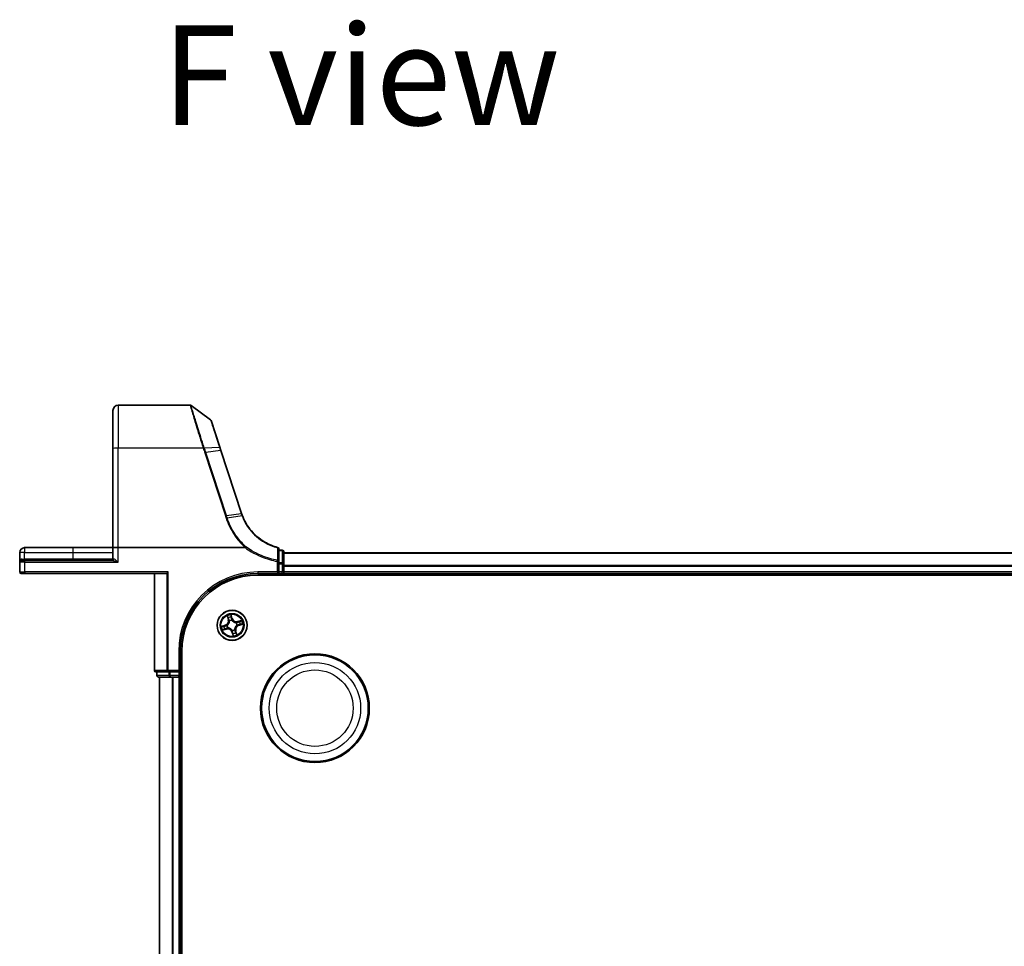
# Model space of a CAD drawing. Units: millimetres. Extents: x 7 to 8474, y 4 to 1550.
# Drawn here: x 838 to 1028, y 414 to 593 of the extents above; entities that cross this region are included whole.
import ezdxf

# ---------------------------------------------------------------- set-up
doc = ezdxf.new("R2010")
doc.units = ezdxf.units.MM
doc.header["$LTSCALE"] = 0.5
for name, color, linetype, lineweight in [('Symbol (ISO)', 7, 'Continuous', 18), ('Visible (ISO)', 7, 'Continuous', 35), ('Visible Narrow (ISO)', 7, 'Continuous', 25)]:
    doc.layers.add(name, color=color, linetype=linetype, lineweight=lineweight)
doc.styles.add('Note Text (TK)', font='MS PGothic.ttf')

msp = doc.modelspace()

# ---------------------------------------------------------------- linework, layer by layer
at = {"layer": 'Visible (ISO)'}
for p, q in [((855.6303, 509.8368), (855.6303, 517.274)), ((870.533, 518.274), (856.6303, 518.274)), ((874.4846, 515.4799), (870.7091, 518.2169)), ((876.2879, 510.1536), (874.5937, 515.3303)), ((855.6303, 509.8368), (855.6303, 490.774)), ((876.4951, 509.5204), (876.2879, 510.1536)), ((880.4664, 497.3859), (876.4951, 509.5204)), ((847.8803, 490.774), (838.5803, 490.774)), ((855.6303, 490.774), (847.8803, 490.774)), ((855.6303, 490.774), (855.6303, 488.574)), ((855.6303, 490.774), (856.6303, 490.774)), ((881.1455, 490.774), (856.6303, 490.774)), ((887.6303, 488.1164), (887.6303, 490.5404)), ((837.6303, 489.824), (837.6303, 487.974)), ((888.3303, 490.274), (887.6303, 490.274)), ((888.6303, 487.6365), (888.6303, 489.974)), ((1268.6303, 489.774), (888.6303, 489.774)), ((837.6303, 487.974), (837.6303, 486.074)), ((837.9303, 488.274), (838.6303, 488.274)), ((855.5394, 488.274), (838.6303, 488.274)), ((887.6303, 487.6365), (887.6303, 488.1164)), ((887.6303, 487.6365), (887.6303, 486.074)), ((888.6303, 486.074), (888.6303, 487.6365)), ((838.6303, 485.774), (837.9303, 485.774)), ((838.6303, 485.774), (865.8803, 485.774)), ((863.6303, 485.774), (863.6303, 467.074)), ((866.2708, 486.074), (866.0403, 485.8435)), ((883.6303, 485.774), (887.6303, 485.774)), ((883.6303, 485.474), (1273.6303, 485.474)), ((887.6303, 485.774), (887.3303, 486.074)), ((887.6303, 485.774), (887.6303, 486.074)), ((887.6303, 485.774), (888.3303, 485.774)), ((888.6303, 485.774), (888.6303, 486.074)), ((888.6303, 485.774), (1268.6303, 485.774)), ((888.6303, 485.474), (888.6303, 485.774)), ((868.6303, 466.774), (868.6303, 470.774)), ((868.9303, 260.774), (868.9303, 470.774)), ((863.9303, 466.774), (866.2708, 466.774)), ((864.1303, 466.774), (864.1303, 466.074)), ((864.4303, 465.774), (866.6717, 465.774)), ((864.6303, 465.774), (864.6303, 265.774)), ((866.2708, 466.774), (866.6717, 466.774)), ((868.3303, 466.774), (866.6717, 466.774)), ((866.6717, 465.774), (867.0472, 465.774)), ((867.0472, 465.774), (867.2708, 465.774)), ((867.2708, 465.774), (868.3303, 465.774)), ((868.6303, 466.774), (868.3303, 467.074)), ((868.3303, 466.774), (868.6303, 466.774)), ((868.3303, 465.774), (868.6303, 465.774)), ((868.6303, 466.074), (868.6303, 466.774)), ((868.6303, 465.774), (868.9303, 465.774)), ((868.6303, 265.774), (868.6303, 465.774))]:
    msp.add_line(p, q, dxfattribs=at)
for centre, radius in [((878.6303, 475.774), 2.9), ((894.6303, 459.774), 10.5), ((894.6303, 459.774), 10.3)]:
    msp.add_circle(centre, radius, dxfattribs=at)
for centre, radius, start, end in [((856.6303, 517.274), 1, 90, 180), ((870.533, 517.974), 0.3, 54.06093, 90), ((874.3086, 515.237), 0.3, 18.12186, 54.06093), ((889.9703, 500.4963), 10, 198.12186, 198.231783), ((838.5803, 489.824), 0.95, 90, 180), ((887.3303, 490.5404), 0.3, 0, 75.148412), ((855.3303, 488.574), 0.3, 270, 0), ((888.3303, 489.974), 0.3, 0, 90), ((837.9303, 487.974), 0.3, 90, 180), ((837.9303, 486.074), 0.3, 180, 270), ((883.6303, 470.774), 15, 90, 180), ((883.6303, 470.774), 14.7, 90, 180), ((888.3303, 486.074), 0.3, 270, 0), ((863.9303, 467.074), 0.3, 180, 270), ((864.4303, 466.074), 0.3, 180, 270), ((868.3303, 466.074), 0.3, 270, 0)]:
    msp.add_arc(centre, radius, start, end, dxfattribs=at)
msp.add_ellipse((865.8803, 486.074), major_axis=(0, -0.3), ratio=0.83333333, start_param=0, end_param=0.69473828, dxfattribs=at)
for points, knots in [([(880.6376, 496.9046), (880.6082, 496.9811), (880.5797, 497.058), (880.5246, 497.2123), (880.498, 497.2899), (880.4724, 497.3677)], [0.0000043967, 0.0000043967, 0.0000043967, 0.0000043967, 0.0256678299, 0.0256678299, 0.0513356597, 0.0513356597, 0.0513356597, 0.0513356597]), ([(887.4072, 490.8304), (886.5586, 491.0554), (885.7408, 491.3926), (884.4242, 492.1504), (883.8982, 492.5251), (883.4136, 492.9459), (882.9185, 493.3758), (882.4667, 493.8539), (881.4689, 495.1413), (880.9866, 495.9979), (880.6376, 496.9046)], [0.083668929, 0.083668929, 0.083668929, 0.083668929, 0.355251312, 0.355251312, 0.554948897, 0.554948897, 0.554948897, 0.758941883, 0.758941883, 1.06316048, 1.06316048, 1.06316048, 1.06316048]), ([(881.1928, 490.7896), (881.1926, 490.7892), (881.1923, 490.7889), (881.1892, 490.7854), (881.1858, 490.7829), (881.1771, 490.7784), (881.1716, 490.7768), (881.1595, 490.7744), (881.1523, 490.774), (881.1455, 490.774)], [0.1151283404, 0.1151283404, 0.1151283404, 0.1151283404, 0.1155047319, 0.1155047319, 0.1190713353, 0.1190713353, 0.1237349259, 0.1237349259, 0.1294791218, 0.1294791218, 0.1294791218, 0.1294791218]), ([(881.3147, 490.9307), (881.3146, 490.9306), (881.3144, 490.9304), (881.2982, 490.9129), (881.2794, 490.8917), (881.2379, 490.8437), (881.2156, 490.8172), (881.1928, 490.7896)], [-0.0216999943, -0.0216999943, -0.0216999943, -0.0216999943, -0.021599475, -0.021599475, -0.0108462533, -0.0108462533, 0, 0, 0, 0])]:
    msp.add_open_spline(points, degree=3, knots=knots, dxfattribs=at)
at = {"layer": 'Visible Narrow (ISO)'}
for p, q in [((856.6303, 518.274), (856.6303, 510.0104)), ((873.059, 510.0104), (856.6303, 510.0104)), ((856.6303, 490.774), (856.6303, 510.0104)), ((873.2705, 510.0151), (876.1954, 510.1764)), ((876.4063, 509.5273), (873.562, 509.1161)), ((876.4063, 509.5273), (880.3776, 497.3928)), ((873.3656, 509.068), (877.343, 496.9147)), ((877.5394, 496.9628), (873.562, 509.1161)), ((877.5394, 496.9628), (880.3838, 497.374)), ((880.5503, 496.9066), (877.6935, 496.4916)), ((838.5803, 490.774), (838.5803, 489.824)), ((847.8803, 490.774), (847.8803, 489.824)), ((856.6303, 487.974), (856.6303, 490.774)), ((838.5803, 489.824), (837.6303, 489.824)), ((838.0863, 488.574), (838.5803, 488.574)), ((838.5803, 488.574), (838.5803, 489.824)), ((838.5803, 489.824), (847.8803, 489.824)), ((838.5803, 488.574), (838.5803, 488.274)), ((847.8803, 488.574), (838.5803, 488.574)), ((847.8803, 489.824), (847.8803, 488.574)), ((847.8803, 489.824), (855.6303, 489.824)), ((847.8803, 488.574), (847.8803, 488.274)), ((855.6303, 488.574), (847.8803, 488.574)), ((855.792, 488.574), (855.6303, 488.574)), ((887.6303, 490.2012), (888.3303, 490.2012)), ((888.3303, 490.2012), (888.3303, 490.274)), ((888.3303, 490.2012), (888.3303, 487.8637)), ((888.6303, 489.7276), (1268.6303, 489.7276)), ((838.6303, 487.974), (837.6303, 487.974)), ((838.6303, 487.974), (838.6303, 488.274)), ((838.6303, 487.974), (856.6303, 487.974)), ((838.6303, 486.074), (838.6303, 487.974)), ((887.3303, 488.1164), (887.371, 488.3423)), ((887.3303, 488.1164), (887.3303, 486.074)), ((887.3303, 488.1164), (887.6303, 488.1164)), ((888.3303, 487.8637), (887.6303, 487.8637)), ((887.6303, 487.6365), (888.3303, 487.6365)), ((888.3303, 487.6365), (888.3303, 487.8637)), ((888.6303, 487.6365), (888.3303, 487.6365)), ((888.3303, 487.6365), (888.3303, 486.074)), ((1268.6303, 487.3339), (888.6303, 487.3339)), ((888.6303, 487.1803), (1268.6303, 487.1803)), ((837.6303, 486.074), (838.6303, 486.074)), ((866.2708, 486.074), (838.6303, 486.074)), ((838.6303, 486.074), (838.6303, 485.774)), ((863.6998, 467.074), (863.6998, 485.774)), ((866.0403, 485.8435), (866.0403, 467.074)), ((866.2708, 467.074), (866.2708, 486.074)), ((887.3303, 486.074), (883.6303, 486.074)), ((883.6303, 486.074), (883.6303, 485.774)), ((888.3303, 486.074), (887.6303, 486.074)), ((888.6303, 486.074), (888.3303, 486.074)), ((888.3303, 485.774), (888.3303, 486.074)), ((888.3303, 485.774), (888.3303, 485.474)), ((1268.6303, 486.074), (888.6303, 486.074)), ((877.679, 477.6012), (877.8884, 476.8502)), ((877.9363, 476.8636), (877.8047, 477.3357)), ((878.6629, 477.0808), (878.4274, 477.824)), ((878.4674, 477.533), (878.6154, 477.0657)), ((877.3235, 475.8065), (876.5802, 475.5711)), ((876.8713, 475.6111), (877.3385, 475.7591)), ((877.3385, 475.7591), (877.3235, 475.8065)), ((877.3385, 475.7591), (877.3605, 475.6898)), ((877.662, 475.743), (877.6833, 475.7436)), ((877.8209, 475.2815), (877.8026, 475.2704)), ((877.9363, 476.8636), (877.8884, 476.8502)), ((877.9363, 476.8636), (878.0063, 476.8831)), ((878.1378, 476.5834), (878.1267, 476.6016)), ((878.6154, 477.0657), (878.5461, 477.0438)), ((878.5993, 476.7423), (878.6, 476.721)), ((878.6154, 477.0657), (878.6629, 477.0808)), ((879.4397, 476.2665), (879.4579, 476.2775)), ((879.5986, 475.805), (879.5773, 475.8043)), ((880.4576, 476.7252), (879.7066, 476.5159)), ((879.7199, 476.4679), (879.7066, 476.5159)), ((879.7199, 476.4679), (880.1921, 476.5995)), ((879.7199, 476.4679), (879.7394, 476.3979)), ((879.9221, 475.7889), (879.9001, 475.8581)), ((880.3893, 475.9369), (879.9221, 475.7889)), ((879.9221, 475.7889), (879.9371, 475.7414)), ((879.9371, 475.7414), (880.6803, 475.9768)), ((876.803, 474.8227), (877.554, 475.032)), ((877.5407, 475.08), (877.0685, 474.9484)), ((877.5407, 475.08), (877.5211, 475.15)), ((877.5407, 475.08), (877.554, 475.032)), ((878.6452, 474.4822), (878.5977, 474.4672)), ((878.5977, 474.4672), (878.8331, 473.7239)), ((878.6452, 474.4822), (878.7144, 474.5041)), ((878.7932, 474.0149), (878.6452, 474.4822)), ((878.6613, 474.8057), (878.6606, 474.827)), ((879.1228, 474.9645), (879.1339, 474.9463)), ((879.3242, 474.6843), (879.2543, 474.6648)), ((879.3242, 474.6843), (879.3722, 474.6977)), ((879.3242, 474.6843), (879.4559, 474.2122)), ((879.5816, 473.9467), (879.3722, 474.6977)), ((868.3303, 470.774), (868.3303, 467.074)), ((868.3303, 470.774), (868.6303, 470.774)), ((863.6998, 467.074), (863.6303, 467.074)), ((866.0403, 467.074), (863.6998, 467.074)), ((864.1303, 466.074), (864.1998, 466.074)), ((864.1998, 466.074), (864.1998, 466.774)), ((866.4412, 466.074), (864.1998, 466.074)), ((864.6998, 265.774), (864.6998, 465.774)), ((866.0403, 467.074), (866.2708, 467.074)), ((866.2708, 467.074), (866.2708, 466.774)), ((868.3303, 467.074), (866.2708, 467.074)), ((866.4412, 466.774), (866.4412, 466.074)), ((866.4412, 466.074), (866.6717, 466.074)), ((866.6717, 466.074), (866.6717, 466.774)), ((866.6717, 466.074), (866.6717, 465.774)), ((868.3303, 466.074), (866.6717, 466.074)), ((867.0403, 465.774), (867.0403, 265.774)), ((867.2708, 265.774), (867.2708, 465.774)), ((868.3303, 466.774), (868.3303, 466.074)), ((868.3303, 465.774), (868.3303, 466.074)), ((868.3303, 466.074), (868.6303, 466.074)), ((868.3303, 465.774), (868.3303, 265.774)), ((868.9303, 466.074), (868.6303, 466.074))]:
    msp.add_line(p, q, dxfattribs=at)
for centre, radius in [((878.6303, 475.774), 2.8677), ((878.6303, 475.774), 2.3092), ((878.6303, 475.774), 2.1415), ((894.6303, 459.774), 8.8207), ((894.6303, 459.774), 7.384)]:
    msp.add_circle(centre, radius, dxfattribs=at)
for centre, radius, start, end in [((890.1667, 500.5965), 10.3, 198.12186, 198.231783), ((883.6303, 470.774), 15.3, 90, 180), ((878.6303, 475.774), 2.0601, 95.650731, 117.501568), ((878.6303, 475.774), 1.6122, 96.268628, 116.88367), ((878.6303, 475.774), 2.0601, 185.650731, 207.501568), ((878.6303, 475.774), 1.6122, 186.268628, 206.88367), ((877.0655, 476.6209), 0.8542, 287.576149, 15.576149), ((877.0655, 476.6209), 0.904, 287.576149, 15.576149), ((878.6303, 475.774), 0.9688, 181.834193, 211.318105), ((878.6303, 475.774), 0.9475, 181.834193, 211.318105), ((878.6303, 475.774), 0.9688, 91.834193, 121.318105), ((878.6303, 475.774), 0.9475, 91.834193, 121.318105), ((879.4772, 477.3387), 0.904, 197.576149, 285.576149), ((879.4772, 477.3387), 0.8542, 197.576149, 285.576149), ((880.195, 474.9271), 0.904, 107.576149, 195.576149), ((880.195, 474.9271), 0.8542, 107.576149, 195.576149), ((878.6303, 475.774), 0.9475, 1.834193, 31.318105), ((878.6303, 475.774), 0.9688, 1.834193, 31.318105), ((878.6303, 475.774), 1.6122, 6.268628, 26.88367), ((878.6303, 475.774), 2.0601, 5.650731, 27.501568), ((877.7834, 474.2092), 0.904, 17.576149, 105.576149), ((877.7834, 474.2092), 0.8542, 17.576149, 105.576149), ((878.6303, 475.774), 0.9475, 271.834193, 301.318105), ((878.6303, 475.774), 0.9688, 271.834193, 301.318105), ((878.6303, 475.774), 1.6122, 276.268628, 296.88367), ((878.6303, 475.774), 2.0601, 275.650731, 297.501568)]:
    msp.add_arc(centre, radius, start, end, dxfattribs=at)
for centre, major_axis, ratio, start_param, end_param in [((856.6303, 509.8368), (-1, 0), 0.17364818, 4.71238898, 6.28318531), ((873.059, 509.9583), (0.2851, 0.0933), 0.16527398, 0.75280588, 1.5167524), ((873.0729, 509.9156), (-0.2855, -0.0921), 0.16549083, 3.89574606, 4.659031), ((876.0028, 510.0602), (0.2851, 0.0933), 0.24639247, 0, 0.75143977), ((876.21, 509.4271), (0.2851, 0.0933), 0.16527598, 0, 0.75837933), ((873.3656, 509.0159), (0.2851, 0.0933), 0.16527598, 0.75837933, 1.51675867), ((877.343, 496.8626), (0.2851, 0.0933), 0.16527598, 0.75837933, 1.51675867), ((880.1813, 497.2926), (0.2851, 0.0933), 0.16527598, 0, 0.75837933), ((880.1874, 497.2738), (0.2849, 0.0939), 0.16330492, 0, 0.75806414), ((887.3303, 490.5404), (0.0769, 0.29), 0.04661844, 0, 0.70084001), ((887.3303, 490.5404), (0.3, 0), 0.75708514, 0, 1.40316782), ((837.9303, 488.574), (0, -0.3), 0.52, 0, 1.57079633), ((855.5394, 488.574), (0, -0.3), 0.84208144, 0, 1.57079633), ((888.3303, 489.974), (0.3, 0), 0.75740996, 0, 1.57079633), ((887.3303, 488.1164), (0.3, 0), 0.76001869, 0, 1.43457026), ((888.3303, 487.6365), (0.3, 0), 0.75740996, 0, 1.57079633), ((877.8527, 477.3491), (-0.0473, -0.0162), 0.54850665, 4.7835784, 6.17876057), ((877.9215, 477.172), (-0.045, -0.0217), 0.89574018, 4.73044269, 6.08586581), ((878.4199, 477.5179), (0.0485, 0.0123), 0.54850665, 0.10442473, 1.4996069), ((878.4591, 477.332), (0.0496, 0.0065), 0.89574018, 0.19731949, 1.55274262), ((876.8863, 475.5636), (-0.0123, 0.0485), 0.54850665, 0.10442473, 1.4996069), ((877.0723, 475.6028), (-0.0065, 0.0496), 0.89574018, 0.19731949, 1.55274262), ((877.3755, 475.6423), (-0.0065, 0.0496), 0.89572054, 0.1973017, 1.54834765), ((877.7068, 475.7444), (-0.0227, 0.0445), 0.87684641, 0.18229136, 1.17990219), ((877.7068, 475.7444), (-0.0279, 0.0415), 0.41070123, 0.09573579, 1.31868747), ((877.8409, 475.2937), (0.0054, -0.0497), 0.87684642, 5.10328313, 6.10089396), ((877.8409, 475.2937), (-0.0007, -0.05), 0.41070123, 4.96449783, 6.18744952), ((878.0543, 476.8965), (-0.045, -0.0217), 0.89572054, 4.73483766, 6.08588361), ((878.15, 476.5633), (-0.0497, -0.0054), 0.87684642, 5.10328313, 6.10089396), ((878.15, 476.5633), (-0.05, 0.0007), 0.41070123, 4.96449783, 6.18744952), ((878.4987, 477.0287), (0.0496, 0.0065), 0.89572054, 0.1973017, 1.54834765), ((878.6007, 476.6975), (0.0445, 0.0227), 0.87684641, 0.18229136, 1.17990219), ((878.6007, 476.6975), (0.0415, 0.0279), 0.41070123, 0.09573579, 1.31868747), ((879.4197, 476.2543), (-0.0054, 0.0497), 0.87684642, 5.10328313, 6.10089396), ((879.4197, 476.2543), (0.0007, 0.05), 0.41070123, 4.96449783, 6.18744952), ((879.5538, 475.8035), (0.0279, -0.0415), 0.41070123, 0.09573579, 1.31868747), ((879.5538, 475.8035), (0.0227, -0.0445), 0.87684641, 0.18229136, 1.17990219), ((879.7528, 476.35), (-0.0217, 0.045), 0.89572054, 4.73483766, 6.08588361), ((879.8851, 475.9056), (0.0065, -0.0496), 0.89572054, 0.1973017, 1.54834765), ((880.0283, 476.4827), (-0.0217, 0.045), 0.89574018, 4.73044269, 6.08586581), ((880.2054, 476.5515), (-0.0162, 0.0473), 0.54850665, 4.7835784, 6.17876057), ((880.1883, 475.9451), (0.0065, -0.0496), 0.89574018, 0.19731949, 1.55274262), ((880.3743, 475.9843), (0.0123, -0.0485), 0.54850665, 0.10442473, 1.4996069), ((877.0551, 474.9964), (0.0162, -0.0473), 0.54850665, 4.7835784, 6.17876057), ((877.2323, 475.0652), (0.0217, -0.045), 0.89574018, 4.73044269, 6.08586581), ((877.5078, 475.198), (0.0217, -0.045), 0.89572054, 4.73483766, 6.08588361), ((878.6599, 474.8504), (-0.0415, -0.0279), 0.41070123, 0.09573579, 1.31868747), ((878.6599, 474.8504), (-0.0445, -0.0227), 0.87684641, 0.18229136, 1.17990219), ((878.7619, 474.5192), (-0.0496, -0.0065), 0.89572054, 0.1973017, 1.54834765), ((878.8014, 474.2159), (-0.0496, -0.0065), 0.89574018, 0.19731949, 1.55274262), ((878.8407, 474.03), (-0.0485, -0.0123), 0.54850665, 0.10442473, 1.4996069), ((879.1106, 474.9846), (0.05, -0.0007), 0.41070123, 4.96449783, 6.18744952), ((879.1106, 474.9846), (0.0497, 0.0054), 0.87684642, 5.10328313, 6.10089396), ((879.2063, 474.6514), (0.045, 0.0217), 0.89572054, 4.73483766, 6.08588361), ((879.339, 474.376), (0.045, 0.0217), 0.89574018, 4.73044269, 6.08586581), ((879.4079, 474.1988), (0.0473, 0.0162), 0.54850665, 4.7835784, 6.17876057), ((863.9303, 467.074), (0, -0.3), 0.76822128, 4.71238898, 6.28318531), ((864.4303, 466.074), (0, -0.3), 0.76822128, 4.71238898, 6.28318531), ((866.2708, 467.074), (0, -0.3), 0.76822128, 4.71238898, 6.28318531), ((866.6717, 466.074), (0, -0.3), 0.76822128, 4.71238898, 6.28318531)]:
    msp.add_ellipse(centre, major_axis=major_axis, ratio=ratio, start_param=start_param, end_param=end_param, dxfattribs=at)
for points, knots in [([(870.533, 518.274), (870.533, 518.274), (870.5501, 518.2159), (870.638, 517.9174), (870.7352, 517.588), (871.0475, 516.5377), (871.2893, 515.7294), (871.9077, 513.6939), (872.2977, 512.4272), (872.8302, 510.733), (872.9438, 510.3733), (873.059, 510.0104)], [0, 0, 0, 0, 0.18070243, 0.18070243, 0.46982631, 0.46982631, 0.84568736, 0.84568736, 1.27106103, 1.27106103, 1.38370085, 1.38370085, 1.38370085, 1.38370085]), ([(873.2565, 510.0587), (873.1403, 510.4173), (873.0257, 510.7729), (872.4887, 512.4468), (872.0955, 513.6973), (871.4719, 515.7062), (871.228, 516.5038), (870.9131, 517.54), (870.815, 517.8651), (870.7263, 518.1596), (870.7091, 518.2169), (870.7091, 518.2169)], [-1.38370085, -1.38370085, -1.38370085, -1.38370085, -1.27106103, -1.27106103, -0.84568736, -0.84568736, -0.46982631, -0.46982631, -0.18070243, -0.18070243, 0, 0, 0, 0]), ([(874.4846, 515.4799), (874.4846, 515.4799), (874.525, 515.3548), (874.7123, 514.7739), (874.8968, 514.2018), (875.313, 512.9118), (875.5235, 512.2592), (875.8935, 511.1121), (876.0426, 510.6502), (876.1954, 510.1764)], [-0.924120213, -0.924120213, -0.924120213, -0.924120213, -0.703617186, -0.703617186, -0.390898437, -0.390898437, -0.150345553, -0.150345553, 0, 0, 0, 0]), ([(873.059, 510.0104), (873.0613, 510.0033), (873.0636, 509.9962), (873.0683, 509.982), (873.0706, 509.9748), (873.0729, 509.9677)], [0, 0, 0, 0, 0.00227727378, 0.00227727378, 0.00455454755, 0.00455454755, 0.00455454755, 0.00455454755]), ([(873.0729, 509.9677), (873.1213, 509.8177), (873.17, 509.6677), (873.2676, 509.3678), (873.3165, 509.2179), (873.3656, 509.068)], [0, 0, 0, 0, 0.0479661367, 0.0479661367, 0.0959322734, 0.0959322734, 0.0959322734, 0.0959322734]), ([(873.2705, 510.0151), (873.2682, 510.0224), (873.2659, 510.0297), (873.2612, 510.0442), (873.2589, 510.0514), (873.2565, 510.0587)], [-0.00455454755, -0.00455454755, -0.00455454755, -0.00455454755, -0.00227727378, -0.00227727378, 0, 0, 0, 0]), ([(873.562, 509.1161), (873.5129, 509.2659), (873.4641, 509.4157), (873.3669, 509.7154), (873.3185, 509.8652), (873.2705, 510.0151)], [-0.0959322734, -0.0959322734, -0.0959322734, -0.0959322734, -0.0479661367, -0.0479661367, 0, 0, 0, 0]), ([(876.1954, 510.1764), (876.2299, 510.0693), (876.2648, 509.9617), (876.3351, 509.7452), (876.3706, 509.6364), (876.4063, 509.5273)], [-0.068096055, -0.068096055, -0.068096055, -0.068096055, -0.0340814893, -0.0340814893, 0, 0, 0, 0]), ([(877.343, 496.9147), (877.3687, 496.8362), (877.3945, 496.7576), (877.446, 496.6005), (877.4718, 496.5219), (877.4977, 496.4434)], [0, 0, 0, 0, 0.0251517083, 0.0251517083, 0.0502999724, 0.0502999724, 0.0502999724, 0.0502999724]), ([(877.4977, 496.4434), (877.5156, 496.4491), (877.5336, 496.4545), (877.569, 496.4646), (877.5863, 496.4692), (877.6198, 496.4774), (877.6358, 496.481), (877.6662, 496.4872), (877.6804, 496.4897), (877.6935, 496.4916)], [0, 0, 0, 0, 0.25, 0.25, 0.5, 0.5, 0.75, 0.75, 1, 1, 1, 1]), ([(877.4977, 496.4434), (877.6788, 495.8919), (877.8969, 495.3522), (878.4036, 494.3058), (878.6921, 493.7991), (879.0134, 493.3135), (879.484, 492.6023), (880.025, 491.9363), (880.8099, 491.1433), (880.9987, 490.9636), (881.1928, 490.7896)], [0.000003418, 0.000003418, 0.000003418, 0.000003418, 0.176570632, 0.176570632, 0.353141265, 0.353141265, 0.353141265, 0.61171703, 0.61171703, 0.690458855, 0.690458855, 0.690458855, 0.690458855]), ([(877.6935, 496.4916), (877.6679, 496.5701), (877.6422, 496.6487), (877.5908, 496.8057), (877.5651, 496.8843), (877.5394, 496.9628)], [-0.0503033901, -0.0503033901, -0.0503033901, -0.0503033901, -0.0251517083, -0.0251517083, 0, 0, 0, 0]), ([(881.3147, 490.9307), (881.1276, 491.0991), (880.9456, 491.2729), (880.1768, 492.051), (879.6447, 492.7075), (879.1821, 493.4083), (878.8663, 493.8868), (878.5828, 494.386), (878.0852, 495.4169), (877.8711, 495.9485), (877.6935, 496.4916)], [-0.688915383, -0.688915383, -0.688915383, -0.688915383, -0.61171703, -0.61171703, -0.353141265, -0.353141265, -0.353141265, -0.176570632, -0.176570632, 0, 0, 0, 0]), ([(880.3838, 497.374), (880.4097, 497.2954), (880.4365, 497.2172), (880.492, 497.0614), (880.5207, 496.9838), (880.5503, 496.9066)], [-0.0513356597, -0.0513356597, -0.0513356597, -0.0513356597, -0.0256678299, -0.0256678299, 0, 0, 0, 0]), ([(880.5503, 496.9066), (880.5631, 496.9091), (880.5747, 496.911), (880.5953, 496.9134), (880.6042, 496.9139), (880.6191, 496.9136), (880.6251, 496.9128), (880.6338, 496.9097), (880.6365, 496.9075), (880.6376, 496.9046)], [0, 0, 0, 0, 0.25, 0.25, 0.5, 0.5, 0.75, 0.75, 1, 1, 1, 1]), ([(880.5503, 496.9066), (880.901, 495.9907), (881.3866, 495.125), (882.3923, 493.8234), (882.848, 493.3399), (883.3475, 492.9051), (883.8365, 492.4794), (884.3674, 492.1003), (885.6969, 491.3335), (886.523, 490.9921), (887.3803, 490.7643)], [-1.063164877, -1.063164877, -1.063164877, -1.063164877, -0.758941883, -0.758941883, -0.554948897, -0.554948897, -0.554948897, -0.355251312, -0.355251312, -0.083668929, -0.083668929, -0.083668929, -0.083668929]), ([(881.1455, 490.774), (881.53, 490.4923), (881.9278, 490.2288), (882.9376, 489.6273), (883.563, 489.3117), (884.2073, 489.0413), (884.7531, 488.8123), (885.3126, 488.6158), (886.3586, 488.3169), (886.8422, 488.2044), (887.3303, 488.1164)], [0.066644018, 0.066644018, 0.066644018, 0.066644018, 0.20962718, 0.20962718, 0.419254359, 0.419254359, 0.419254359, 0.596833628, 0.596833628, 0.745609158, 0.745609158, 0.745609158, 0.745609158]), ([(887.371, 488.3423), (886.8905, 488.4289), (886.4143, 488.5394), (885.3842, 488.8334), (884.8333, 489.0267), (884.2957, 489.252), (883.6611, 489.5179), (883.0451, 489.8284), (882.0628, 490.4127), (881.6826, 490.6633), (881.3147, 490.9307)], [-0.745609158, -0.745609158, -0.745609158, -0.745609158, -0.596833628, -0.596833628, -0.419254359, -0.419254359, -0.419254359, -0.20962718, -0.20962718, -0.071093754, -0.071093754, -0.071093754, -0.071093754]), ([(887.3803, 490.7643), (887.3785, 490.3596), (887.3768, 489.9555), (887.3737, 489.1483), (887.3723, 488.7451), (887.371, 488.3423)], [-0.372085811, -0.372085811, -0.372085811, -0.372085811, -0.186042905, -0.186042905, 0, 0, 0, 0]), ([(838.0863, 488.574), (838.05, 488.574), (838.0152, 488.5683), (837.9305, 488.5423), (837.8843, 488.5155), (837.7921, 488.4394), (837.7505, 488.3862), (837.6885, 488.2746), (837.6668, 488.2171), (837.6376, 488.0979), (837.6303, 488.0358), (837.6303, 487.974)], [0, 0, 0, 0, 0.01677051, 0.01677051, 0.043603326, 0.043603326, 0.078485986, 0.078485986, 0.110503294, 0.110503294, 0.143069037, 0.143069037, 0.143069037, 0.143069037]), ([(856.6303, 487.974), (856.5234, 488.0693), (856.4154, 488.1656), (856.2205, 488.3304), (856.1308, 488.4025), (855.9853, 488.5024), (855.9253, 488.5376), (855.8434, 488.5679), (855.8164, 488.574), (855.792, 488.574)], [-0.000524768, -0.000524768, -0.000524768, -0.000524768, 0.050143932, 0.050143932, 0.09397132, 0.09397132, 0.12650094, 0.12650094, 0.144062089, 0.144062089, 0.144062089, 0.144062089]), ([(855.5394, 488.274), (855.5709, 488.274), (855.606, 488.2709), (855.7121, 488.2558), (855.79, 488.2382), (855.9792, 488.1882), (856.096, 488.1522), (856.35, 488.0698), (856.4908, 488.0216), (856.6303, 487.974)], [-0.144062089, -0.144062089, -0.144062089, -0.144062089, -0.12650094, -0.12650094, -0.09397132, -0.09397132, -0.050143932, -0.050143932, 0.000524768, 0.000524768, 0.000524768, 0.000524768]), ([(877.8405, 477.3738), (877.8358, 477.3882), (877.8294, 477.4024), (877.8096, 477.4392), (877.7944, 477.4615), (877.7632, 477.5029), (877.7474, 477.5223), (877.714, 477.5615), (877.6964, 477.5815), (877.679, 477.6012)], [0, 0, 0, 0, 0.0059340385, 0.0059340385, 0.0154285, 0.0154285, 0.0237449879, 0.0237449879, 0.0323943032, 0.0323943032, 0.0323943032, 0.0323943032]), ([(877.679, 477.6012), (877.6918, 477.5776), (877.7047, 477.5538), (877.7295, 477.507), (877.7413, 477.484), (877.7652, 477.4353), (877.7771, 477.4094), (877.794, 477.3675), (877.7998, 477.3515), (877.8047, 477.3357)], [-0.0323943032, -0.0323943032, -0.0323943032, -0.0323943032, -0.0237449879, -0.0237449879, -0.0154285, -0.0154285, -0.0059340385, -0.0059340385, 0, 0, 0, 0]), ([(877.8047, 477.3357), (877.8178, 477.2975), (877.8304, 477.2628), (877.8536, 477.203), (877.8642, 477.1779), (877.8736, 477.1586)], [0, 0, 0, 0, 0.014491423, 0.014491423, 0.0289828459, 0.0289828459, 0.0289828459, 0.0289828459]), ([(877.9013, 477.2119), (877.8929, 477.2295), (877.8834, 477.2524), (877.8629, 477.3071), (877.8519, 477.3388), (877.8405, 477.3738)], [-0.0289828459, -0.0289828459, -0.0289828459, -0.0289828459, -0.014491423, -0.014491423, 0, 0, 0, 0]), ([(877.8736, 477.1586), (877.8957, 477.1127), (877.9178, 477.0668), (877.9621, 476.9749), (877.9842, 476.929), (878.0063, 476.8831)], [0, 0, 0, 0, 0.0343899271, 0.0343899271, 0.0687798542, 0.0687798542, 0.0687798542, 0.0687798542]), ([(878.0338, 476.9363), (878.0118, 476.9823), (877.9897, 477.0282), (877.9455, 477.1201), (877.9234, 477.166), (877.9013, 477.2119)], [-0.0687798542, -0.0687798542, -0.0687798542, -0.0687798542, -0.0343899271, -0.0343899271, 0, 0, 0, 0]), ([(878.4274, 477.824), (878.4229, 477.7922), (878.4182, 477.7602), (878.4098, 477.6882), (878.4065, 477.6489), (878.4085, 477.5883), (878.411, 477.5659), (878.4166, 477.5453)], [-0.0003383294, -0.0003383294, -0.0003383294, -0.0003383294, 0.0102009359, 0.0102009359, 0.0236501899, 0.0236501899, 0.0320559737, 0.0320559737, 0.0320559737, 0.0320559737]), ([(878.4166, 477.5453), (878.4261, 477.51), (878.4343, 477.4776), (878.447, 477.4205), (878.4517, 477.396), (878.4543, 477.3765)], [-0.0289828459, -0.0289828459, -0.0289828459, -0.0289828459, -0.0145850634, -0.0145850634, 0, 0, 0, 0]), ([(878.4674, 477.533), (878.461, 477.5555), (878.4559, 477.5794), (878.4448, 477.6433), (878.4401, 477.6841), (878.4328, 477.7584), (878.4301, 477.7914), (878.4274, 477.824)], [-0.0320559737, -0.0320559737, -0.0320559737, -0.0320559737, -0.0236501899, -0.0236501899, -0.0102009359, -0.0102009359, 0.0003383294, 0.0003383294, 0.0003383294, 0.0003383294]), ([(878.4543, 477.3765), (878.4609, 477.326), (878.4675, 477.2754), (878.4807, 477.1744), (878.4874, 477.1238), (878.494, 477.0733)], [-0.0687798542, -0.0687798542, -0.0687798542, -0.0687798542, -0.0343899271, -0.0343899271, 0, 0, 0, 0]), ([(878.5066, 477.347), (878.5038, 477.3684), (878.499, 477.3955), (878.4857, 477.4584), (878.4773, 477.4941), (878.4674, 477.533)], [0, 0, 0, 0, 0.0145850634, 0.0145850634, 0.0289828459, 0.0289828459, 0.0289828459, 0.0289828459]), ([(878.5461, 477.0438), (878.5396, 477.0943), (878.533, 477.1449), (878.5198, 477.2459), (878.5132, 477.2965), (878.5066, 477.347)], [0, 0, 0, 0, 0.0343899271, 0.0343899271, 0.0687798542, 0.0687798542, 0.0687798542, 0.0687798542]), ([(876.8713, 475.6111), (876.8488, 475.6046), (876.8248, 475.5995), (876.7609, 475.5885), (876.7202, 475.5837), (876.6459, 475.5765), (876.6129, 475.5738), (876.5802, 475.5711)], [-0.0320559737, -0.0320559737, -0.0320559737, -0.0320559737, -0.0236501899, -0.0236501899, -0.0102009359, -0.0102009359, 0.0003383294, 0.0003383294, 0.0003383294, 0.0003383294]), ([(876.5802, 475.5711), (876.612, 475.5665), (876.6441, 475.5619), (876.716, 475.5534), (876.7553, 475.5502), (876.8159, 475.5522), (876.8383, 475.5547), (876.8589, 475.5603)], [-0.0003383294, -0.0003383294, -0.0003383294, -0.0003383294, 0.0102009359, 0.0102009359, 0.0236501899, 0.0236501899, 0.0320559737, 0.0320559737, 0.0320559737, 0.0320559737]), ([(876.8589, 475.5603), (876.8942, 475.5698), (876.9266, 475.5779), (876.9837, 475.5907), (877.0083, 475.5953), (877.0278, 475.5979)], [-0.0289828459, -0.0289828459, -0.0289828459, -0.0289828459, -0.0145850634, -0.0145850634, 0, 0, 0, 0]), ([(877.0572, 475.6503), (877.0358, 475.6475), (877.0088, 475.6427), (876.9459, 475.6294), (876.9102, 475.621), (876.8713, 475.6111)], [0, 0, 0, 0, 0.0145850634, 0.0145850634, 0.0289828459, 0.0289828459, 0.0289828459, 0.0289828459]), ([(877.0278, 475.5979), (877.0783, 475.6045), (877.1288, 475.6112), (877.2299, 475.6244), (877.2804, 475.631), (877.331, 475.6377)], [-0.0687798542, -0.0687798542, -0.0687798542, -0.0687798542, -0.0343899271, -0.0343899271, 0, 0, 0, 0]), ([(877.3605, 475.6898), (877.3099, 475.6832), (877.2594, 475.6766), (877.1583, 475.6635), (877.1078, 475.6569), (877.0572, 475.6503)], [0, 0, 0, 0, 0.0343899271, 0.0343899271, 0.0687798542, 0.0687798542, 0.0687798542, 0.0687798542]), ([(877.331, 475.6377), (877.4031, 475.6471), (877.4743, 475.6643), (877.584, 475.7049), (877.623, 475.7222), (877.662, 475.743)], [-0.0982412545, -0.0982412545, -0.0982412545, -0.0982412545, -0.0491206273, -0.0491206273, -0.0217758941, -0.0217758941, -0.0217758941, -0.0217758941]), ([(877.6773, 475.7846), (877.6399, 475.7659), (877.6025, 475.7503), (877.4974, 475.7137), (877.4293, 475.6982), (877.3605, 475.6898)], [0.0217758941, 0.0217758941, 0.0217758941, 0.0217758941, 0.0491206273, 0.0491206273, 0.0982412545, 0.0982412545, 0.0982412545, 0.0982412545]), ([(877.8026, 475.2704), (877.7586, 475.2665), (877.7165, 475.2596), (877.6025, 475.2336), (877.5335, 475.2091), (877.4679, 475.1775)], [-0.0764653604, -0.0764653604, -0.0764653604, -0.0764653604, -0.0491206273, -0.0491206273, 0, 0, 0, 0]), ([(877.5211, 475.15), (877.5834, 475.1807), (877.6489, 475.2049), (877.7569, 475.2317), (877.7967, 475.2391), (877.8383, 475.2439)], [0, 0, 0, 0, 0.0491206273, 0.0491206273, 0.0764653604, 0.0764653604, 0.0764653604, 0.0764653604]), ([(878.1003, 476.566), (878.1001, 476.5501), (878.0995, 476.5342), (878.0937, 476.4373), (878.0788, 476.3547), (878.0347, 476.2216), (878.013, 476.1708), (877.9867, 476.1223), (877.9605, 476.0738), (877.9298, 476.0278), (877.8425, 475.9181), (877.7815, 475.8604), (877.7035, 475.8026), (877.6905, 475.7934), (877.6773, 475.7846)], [0.073818549, 0.073818549, 0.073818549, 0.073818549, 0.079279611, 0.079279611, 0.107010485, 0.107010485, 0.124342281, 0.124342281, 0.124342281, 0.141674077, 0.141674077, 0.16940495, 0.16940495, 0.174866013, 0.174866013, 0.174866013, 0.174866013]), ([(877.6833, 475.7436), (877.697, 475.7531), (877.7106, 475.763), (877.7922, 475.8254), (877.8562, 475.8879), (877.9487, 476.0071), (877.9814, 476.0572), (878.0099, 476.1098), (878.0383, 476.1623), (878.0623, 476.2171), (878.1116, 476.3597), (878.1289, 476.4475), (878.1366, 476.5499), (878.1374, 476.5667), (878.1378, 476.5834)], [-0.174866013, -0.174866013, -0.174866013, -0.174866013, -0.16940495, -0.16940495, -0.141674077, -0.141674077, -0.124342281, -0.124342281, -0.124342281, -0.107010485, -0.107010485, -0.079279611, -0.079279611, -0.073818549, -0.073818549, -0.073818549, -0.073818549]), ([(878.6606, 474.827), (878.6511, 474.8407), (878.6413, 474.8543), (878.5789, 474.9359), (878.5163, 474.9998), (878.3971, 475.0923), (878.3471, 475.1251), (878.2945, 475.1535), (878.2419, 475.182), (878.1871, 475.206), (878.0445, 475.2552), (877.9568, 475.2726), (877.8544, 475.2802), (877.8376, 475.2811), (877.8209, 475.2815)], [-0.174866013, -0.174866013, -0.174866013, -0.174866013, -0.16940495, -0.16940495, -0.141674077, -0.141674077, -0.124342281, -0.124342281, -0.124342281, -0.107010485, -0.107010485, -0.079279611, -0.079279611, -0.073818549, -0.073818549, -0.073818549, -0.073818549]), ([(877.8383, 475.2439), (877.8541, 475.2437), (877.87, 475.2432), (877.9669, 475.2374), (878.0496, 475.2225), (878.1827, 475.1784), (878.2335, 475.1566), (878.282, 475.1304), (878.3305, 475.1041), (878.3765, 475.0735), (878.4861, 474.9862), (878.5438, 474.9251), (878.6017, 474.8472), (878.6109, 474.8342), (878.6197, 474.821)], [0.073818549, 0.073818549, 0.073818549, 0.073818549, 0.079279611, 0.079279611, 0.107010485, 0.107010485, 0.124342281, 0.124342281, 0.124342281, 0.141674077, 0.141674077, 0.16940495, 0.16940495, 0.174866013, 0.174866013, 0.174866013, 0.174866013]), ([(878.0063, 476.8831), (878.037, 476.8209), (878.0613, 476.7554), (878.0881, 476.6474), (878.0955, 476.6076), (878.1003, 476.566)], [0, 0, 0, 0, 0.0491206273, 0.0491206273, 0.0764653604, 0.0764653604, 0.0764653604, 0.0764653604]), ([(878.1267, 476.6016), (878.1228, 476.6456), (878.1159, 476.6877), (878.0899, 476.8017), (878.0654, 476.8707), (878.0338, 476.9363)], [-0.0764653604, -0.0764653604, -0.0764653604, -0.0764653604, -0.0491206273, -0.0491206273, 0, 0, 0, 0]), ([(878.494, 477.0733), (878.5035, 477.0011), (878.5206, 476.9299), (878.5612, 476.8203), (878.5785, 476.7813), (878.5993, 476.7423)], [-0.0982412545, -0.0982412545, -0.0982412545, -0.0982412545, -0.0491206273, -0.0491206273, -0.0217758941, -0.0217758941, -0.0217758941, -0.0217758941]), ([(878.6409, 476.7269), (878.6222, 476.7643), (878.6066, 476.8017), (878.57, 476.9068), (878.5545, 476.9749), (878.5461, 477.0438)], [0.0217758941, 0.0217758941, 0.0217758941, 0.0217758941, 0.0491206273, 0.0491206273, 0.0982412545, 0.0982412545, 0.0982412545, 0.0982412545]), ([(878.6, 476.721), (878.6094, 476.7072), (878.6193, 476.6936), (878.6817, 476.612), (878.7442, 476.5481), (878.8634, 476.4556), (878.9135, 476.4228), (878.9661, 476.3944), (879.0186, 476.3659), (879.0734, 476.3419), (879.2161, 476.2927), (879.3038, 476.2753), (879.4062, 476.2677), (879.423, 476.2669), (879.4397, 476.2665)], [-0.174866013, -0.174866013, -0.174866013, -0.174866013, -0.16940495, -0.16940495, -0.141674077, -0.141674077, -0.124342281, -0.124342281, -0.124342281, -0.107010485, -0.107010485, -0.079279611, -0.079279611, -0.073818549, -0.073818549, -0.073818549, -0.073818549]), ([(879.4223, 476.304), (879.4065, 476.3042), (879.3906, 476.3047), (879.2937, 476.3105), (879.211, 476.3255), (879.0779, 476.3695), (879.0271, 476.3913), (878.9786, 476.4175), (878.9301, 476.4438), (878.8841, 476.4744), (878.7744, 476.5617), (878.7168, 476.6228), (878.6589, 476.7008), (878.6497, 476.7138), (878.6409, 476.7269)], [0.073818549, 0.073818549, 0.073818549, 0.073818549, 0.079279611, 0.079279611, 0.107010485, 0.107010485, 0.124342281, 0.124342281, 0.124342281, 0.141674077, 0.141674077, 0.16940495, 0.16940495, 0.174866013, 0.174866013, 0.174866013, 0.174866013]), ([(879.5773, 475.8043), (879.5635, 475.7948), (879.5499, 475.7849), (879.4683, 475.7225), (879.4044, 475.66), (879.3119, 475.5408), (879.2792, 475.4907), (879.2507, 475.4382), (879.2223, 475.3856), (879.1982, 475.3308), (879.149, 475.1882), (879.1316, 475.1005), (879.124, 474.998), (879.1232, 474.9812), (879.1228, 474.9645)], [-0.174866013, -0.174866013, -0.174866013, -0.174866013, -0.16940495, -0.16940495, -0.141674077, -0.141674077, -0.124342281, -0.124342281, -0.124342281, -0.107010485, -0.107010485, -0.079279611, -0.079279611, -0.073818549, -0.073818549, -0.073818549, -0.073818549]), ([(879.1603, 474.9819), (879.1605, 474.9978), (879.1611, 475.0137), (879.1669, 475.1106), (879.1818, 475.1932), (879.2258, 475.3263), (879.2476, 475.3771), (879.2739, 475.4256), (879.3001, 475.4741), (879.3307, 475.5202), (879.4181, 475.6298), (879.4791, 475.6875), (879.5571, 475.7454), (879.5701, 475.7545), (879.5832, 475.7633)], [0.073818549, 0.073818549, 0.073818549, 0.073818549, 0.079279611, 0.079279611, 0.107010485, 0.107010485, 0.124342281, 0.124342281, 0.124342281, 0.141674077, 0.141674077, 0.16940495, 0.16940495, 0.174866013, 0.174866013, 0.174866013, 0.174866013]), ([(879.7394, 476.3979), (879.6772, 476.3673), (879.6117, 476.343), (879.5037, 476.3162), (879.4639, 476.3088), (879.4223, 476.304)], [0, 0, 0, 0, 0.0491206273, 0.0491206273, 0.0764653604, 0.0764653604, 0.0764653604, 0.0764653604]), ([(879.4579, 476.2775), (879.502, 476.2815), (879.544, 476.2883), (879.658, 476.3143), (879.727, 476.3389), (879.7927, 476.3704)], [-0.0764653604, -0.0764653604, -0.0764653604, -0.0764653604, -0.0491206273, -0.0491206273, 0, 0, 0, 0]), ([(879.5832, 475.7633), (879.6207, 475.7821), (879.6581, 475.7977), (879.7631, 475.8343), (879.8312, 475.8498), (879.9001, 475.8581)], [0.0217758941, 0.0217758941, 0.0217758941, 0.0217758941, 0.0491206273, 0.0491206273, 0.0982412545, 0.0982412545, 0.0982412545, 0.0982412545]), ([(879.9296, 475.9103), (879.8574, 475.9008), (879.7862, 475.8836), (879.6766, 475.843), (879.6376, 475.8258), (879.5986, 475.805)], [-0.0982412545, -0.0982412545, -0.0982412545, -0.0982412545, -0.0491206273, -0.0491206273, -0.0217758941, -0.0217758941, -0.0217758941, -0.0217758941]), ([(880.0149, 476.5307), (879.969, 476.5086), (879.9231, 476.4864), (879.8313, 476.4422), (879.7853, 476.4201), (879.7394, 476.3979)], [0, 0, 0, 0, 0.0343899271, 0.0343899271, 0.0687798542, 0.0687798542, 0.0687798542, 0.0687798542]), ([(879.7927, 476.3704), (879.8386, 476.3925), (879.8845, 476.4146), (879.9764, 476.4588), (880.0223, 476.4809), (880.0682, 476.503)], [-0.0687798542, -0.0687798542, -0.0687798542, -0.0687798542, -0.0343899271, -0.0343899271, 0, 0, 0, 0]), ([(879.9001, 475.8581), (879.9507, 475.8647), (880.0012, 475.8713), (880.1023, 475.8844), (880.1528, 475.891), (880.2033, 475.8976)], [0, 0, 0, 0, 0.0343899271, 0.0343899271, 0.0687798542, 0.0687798542, 0.0687798542, 0.0687798542]), ([(880.2328, 475.95), (880.1823, 475.9434), (880.1318, 475.9368), (880.0307, 475.9235), (879.9802, 475.9169), (879.9296, 475.9103)], [-0.0687798542, -0.0687798542, -0.0687798542, -0.0687798542, -0.0343899271, -0.0343899271, 0, 0, 0, 0]), ([(880.1921, 476.5995), (880.1538, 476.5865), (880.1191, 476.5739), (880.0593, 476.5507), (880.0343, 476.54), (880.0149, 476.5307)], [0, 0, 0, 0, 0.014491423, 0.014491423, 0.0289828459, 0.0289828459, 0.0289828459, 0.0289828459]), ([(880.0682, 476.503), (880.0858, 476.5114), (880.1088, 476.5209), (880.1634, 476.5414), (880.1952, 476.5524), (880.2302, 476.5638)], [-0.0289828459, -0.0289828459, -0.0289828459, -0.0289828459, -0.014491423, -0.014491423, 0, 0, 0, 0]), ([(880.4576, 476.7252), (880.4339, 476.7124), (880.4101, 476.6995), (880.3633, 476.6748), (880.3404, 476.6629), (880.2916, 476.639), (880.2658, 476.6271), (880.2238, 476.6103), (880.2078, 476.6044), (880.1921, 476.5995)], [-0.0323943032, -0.0323943032, -0.0323943032, -0.0323943032, -0.0237449879, -0.0237449879, -0.0154285, -0.0154285, -0.0059340385, -0.0059340385, 0, 0, 0, 0]), ([(880.2033, 475.8976), (880.2248, 475.9004), (880.2518, 475.9052), (880.3147, 475.9185), (880.3504, 475.927), (880.3893, 475.9369)], [0, 0, 0, 0, 0.0145850634, 0.0145850634, 0.0289828459, 0.0289828459, 0.0289828459, 0.0289828459]), ([(880.2302, 476.5638), (880.2445, 476.5684), (880.2587, 476.5748), (880.2956, 476.5947), (880.3178, 476.6098), (880.3593, 476.641), (880.3786, 476.6569), (880.4179, 476.6903), (880.4378, 476.7078), (880.4576, 476.7252)], [0, 0, 0, 0, 0.0059340385, 0.0059340385, 0.0154285, 0.0154285, 0.0237449879, 0.0237449879, 0.0323943032, 0.0323943032, 0.0323943032, 0.0323943032]), ([(880.4016, 475.9876), (880.3664, 475.9781), (880.334, 475.97), (880.2769, 475.9572), (880.2523, 475.9526), (880.2328, 475.95)], [-0.0289828459, -0.0289828459, -0.0289828459, -0.0289828459, -0.0145850634, -0.0145850634, 0, 0, 0, 0]), ([(880.3893, 475.9369), (880.4118, 475.9433), (880.4357, 475.9484), (880.4997, 475.9595), (880.5404, 475.9642), (880.6147, 475.9714), (880.6477, 475.9741), (880.6803, 475.9768)], [-0.0320559737, -0.0320559737, -0.0320559737, -0.0320559737, -0.0236501899, -0.0236501899, -0.0102009359, -0.0102009359, 0.0003383294, 0.0003383294, 0.0003383294, 0.0003383294]), ([(880.6803, 475.9768), (880.6486, 475.9814), (880.6165, 475.9861), (880.5445, 475.9945), (880.5052, 475.9977), (880.4447, 475.9958), (880.4222, 475.9932), (880.4016, 475.9876)], [-0.0003383294, -0.0003383294, -0.0003383294, -0.0003383294, 0.0102009359, 0.0102009359, 0.0236501899, 0.0236501899, 0.0320559737, 0.0320559737, 0.0320559737, 0.0320559737]), ([(877.0304, 474.9842), (877.0161, 474.9795), (877.0018, 474.9731), (876.965, 474.9532), (876.9428, 474.9381), (876.9013, 474.9069), (876.882, 474.891), (876.8427, 474.8577), (876.8228, 474.8401), (876.803, 474.8227)], [0, 0, 0, 0, 0.0059340385, 0.0059340385, 0.0154285, 0.0154285, 0.0237449879, 0.0237449879, 0.0323943032, 0.0323943032, 0.0323943032, 0.0323943032]), ([(876.803, 474.8227), (876.8267, 474.8355), (876.8505, 474.8484), (876.8973, 474.8732), (876.9202, 474.885), (876.969, 474.9089), (876.9948, 474.9208), (877.0367, 474.9377), (877.0527, 474.9435), (877.0685, 474.9484)], [-0.0323943032, -0.0323943032, -0.0323943032, -0.0323943032, -0.0237449879, -0.0237449879, -0.0154285, -0.0154285, -0.0059340385, -0.0059340385, 0, 0, 0, 0]), ([(877.1923, 475.045), (877.1747, 475.0365), (877.1518, 475.027), (877.0972, 475.0065), (877.0654, 474.9955), (877.0304, 474.9842)], [-0.0289828459, -0.0289828459, -0.0289828459, -0.0289828459, -0.014491423, -0.014491423, 0, 0, 0, 0]), ([(877.0685, 474.9484), (877.1067, 474.9615), (877.1414, 474.974), (877.2012, 474.9973), (877.2263, 475.0079), (877.2457, 475.0172)], [0, 0, 0, 0, 0.014491423, 0.014491423, 0.0289828459, 0.0289828459, 0.0289828459, 0.0289828459]), ([(877.4679, 475.1775), (877.422, 475.1554), (877.3761, 475.1333), (877.2842, 475.0892), (877.2383, 475.0671), (877.1923, 475.045)], [-0.0687798542, -0.0687798542, -0.0687798542, -0.0687798542, -0.0343899271, -0.0343899271, 0, 0, 0, 0]), ([(877.2457, 475.0172), (877.2916, 475.0394), (877.3375, 475.0615), (877.4293, 475.1057), (877.4752, 475.1279), (877.5211, 475.15)], [0, 0, 0, 0, 0.0343899271, 0.0343899271, 0.0687798542, 0.0687798542, 0.0687798542, 0.0687798542]), ([(878.6197, 474.821), (878.6384, 474.7836), (878.654, 474.7462), (878.6906, 474.6411), (878.7061, 474.573), (878.7144, 474.5041)], [0.0217758941, 0.0217758941, 0.0217758941, 0.0217758941, 0.0491206273, 0.0491206273, 0.0982412545, 0.0982412545, 0.0982412545, 0.0982412545]), ([(878.7666, 474.4746), (878.7571, 474.5468), (878.7399, 474.618), (878.6994, 474.7277), (878.6821, 474.7666), (878.6613, 474.8057)], [-0.0982412545, -0.0982412545, -0.0982412545, -0.0982412545, -0.0491206273, -0.0491206273, -0.0217758941, -0.0217758941, -0.0217758941, -0.0217758941]), ([(878.7144, 474.5041), (878.721, 474.4536), (878.7276, 474.4031), (878.7408, 474.302), (878.7474, 474.2514), (878.7539, 474.2009)], [0, 0, 0, 0, 0.0343899271, 0.0343899271, 0.0687798542, 0.0687798542, 0.0687798542, 0.0687798542]), ([(878.7539, 474.2009), (878.7567, 474.1795), (878.7616, 474.1524), (878.7749, 474.0895), (878.7833, 474.0538), (878.7932, 474.0149)], [0, 0, 0, 0, 0.0145850634, 0.0145850634, 0.0289828459, 0.0289828459, 0.0289828459, 0.0289828459]), ([(878.8063, 474.1714), (878.7997, 474.222), (878.7931, 474.2725), (878.7799, 474.3736), (878.7732, 474.4241), (878.7666, 474.4746)], [-0.0687798542, -0.0687798542, -0.0687798542, -0.0687798542, -0.0343899271, -0.0343899271, 0, 0, 0, 0]), ([(878.7932, 474.0149), (878.7996, 473.9924), (878.8047, 473.9685), (878.8158, 473.9046), (878.8205, 473.8638), (878.8277, 473.7896), (878.8305, 473.7566), (878.8331, 473.7239)], [-0.0320559737, -0.0320559737, -0.0320559737, -0.0320559737, -0.0236501899, -0.0236501899, -0.0102009359, -0.0102009359, 0.0003383294, 0.0003383294, 0.0003383294, 0.0003383294]), ([(878.844, 474.0026), (878.8344, 474.0379), (878.8263, 474.0703), (878.8135, 474.1274), (878.8089, 474.1519), (878.8063, 474.1714)], [-0.0289828459, -0.0289828459, -0.0289828459, -0.0289828459, -0.0145850634, -0.0145850634, 0, 0, 0, 0]), ([(878.8331, 473.7239), (878.8377, 473.7557), (878.8424, 473.7878), (878.8508, 473.8597), (878.8541, 473.899), (878.8521, 473.9596), (878.8496, 473.982), (878.844, 474.0026)], [-0.0003383294, -0.0003383294, -0.0003383294, -0.0003383294, 0.0102009359, 0.0102009359, 0.0236501899, 0.0236501899, 0.0320559737, 0.0320559737, 0.0320559737, 0.0320559737]), ([(879.1339, 474.9463), (879.1378, 474.9023), (879.1446, 474.8602), (879.1706, 474.7462), (879.1952, 474.6772), (879.2267, 474.6116)], [-0.0764653604, -0.0764653604, -0.0764653604, -0.0764653604, -0.0491206273, -0.0491206273, 0, 0, 0, 0]), ([(879.2543, 474.6648), (879.2236, 474.7271), (879.1993, 474.7925), (879.1725, 474.9005), (879.1651, 474.9404), (879.1603, 474.9819)], [0, 0, 0, 0, 0.0491206273, 0.0491206273, 0.0764653604, 0.0764653604, 0.0764653604, 0.0764653604]), ([(879.2267, 474.6116), (879.2488, 474.5657), (879.2709, 474.5197), (879.3151, 474.4279), (879.3372, 474.3819), (879.3593, 474.336)], [-0.0687798542, -0.0687798542, -0.0687798542, -0.0687798542, -0.0343899271, -0.0343899271, 0, 0, 0, 0]), ([(879.387, 474.3893), (879.3649, 474.4353), (879.3428, 474.4812), (879.2985, 474.573), (879.2764, 474.6189), (879.2543, 474.6648)], [0, 0, 0, 0, 0.0343899271, 0.0343899271, 0.0687798542, 0.0687798542, 0.0687798542, 0.0687798542]), ([(879.3593, 474.336), (879.3677, 474.3184), (879.3772, 474.2955), (879.3977, 474.2408), (879.4087, 474.2091), (879.4201, 474.1741)], [-0.0289828459, -0.0289828459, -0.0289828459, -0.0289828459, -0.014491423, -0.014491423, 0, 0, 0, 0]), ([(879.4559, 474.2122), (879.4428, 474.2504), (879.4302, 474.2851), (879.407, 474.3449), (879.3963, 474.37), (879.387, 474.3893)], [0, 0, 0, 0, 0.014491423, 0.014491423, 0.0289828459, 0.0289828459, 0.0289828459, 0.0289828459]), ([(879.4201, 474.1741), (879.4247, 474.1598), (879.4312, 474.1455), (879.451, 474.1087), (879.4661, 474.0865), (879.4974, 474.045), (879.5132, 474.0256), (879.5466, 473.9864), (879.5642, 473.9665), (879.5816, 473.9467)], [0, 0, 0, 0, 0.0059340385, 0.0059340385, 0.0154285, 0.0154285, 0.0237449879, 0.0237449879, 0.0323943032, 0.0323943032, 0.0323943032, 0.0323943032]), ([(879.5816, 473.9467), (879.5688, 473.9703), (879.5558, 473.9942), (879.5311, 474.041), (879.5192, 474.0639), (879.4954, 474.1126), (879.4834, 474.1385), (879.4666, 474.1804), (879.4607, 474.1964), (879.4559, 474.2122)], [-0.0323943032, -0.0323943032, -0.0323943032, -0.0323943032, -0.0237449879, -0.0237449879, -0.0154285, -0.0154285, -0.0059340385, -0.0059340385, 0, 0, 0, 0])]:
    msp.add_open_spline(points, degree=3, knots=knots, dxfattribs=at)

# ---------------------------------------------------------------- texts
at = {"layer": 'Symbol (ISO)', "color": 7, "insert": (865.0639, 581.9803), "char_height": 19.25, "attachment_point": 4, "line_spacing_factor": 1.5, "style": 'Note Text (TK)'}
msp.add_mtext('\\fMS PGothic|b0|i0;{\\H19.2500;F view}', dxfattribs=at)

doc.saveas('drawing.dxf')
